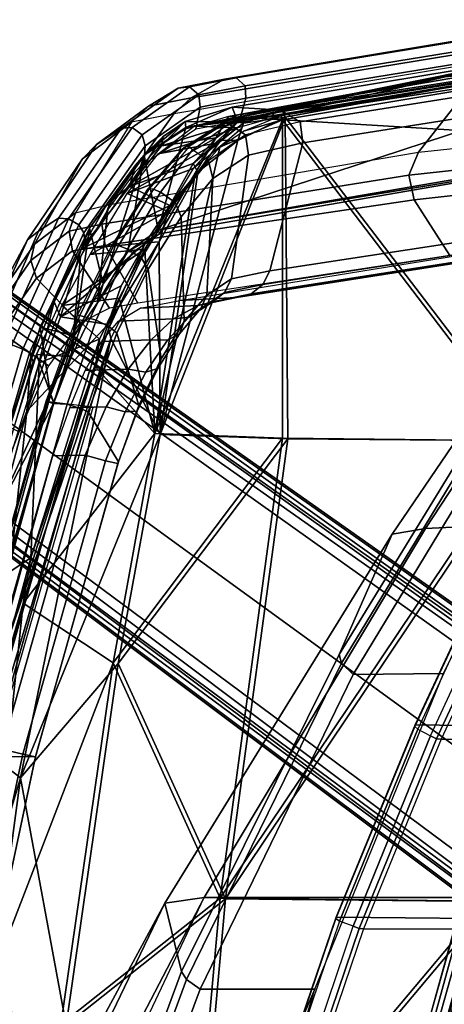
# Model space of a CAD drawing. Units: inches. Extents: x -12.8 to 13.9, y -13.8 to 13.8.
# Drawn here: x -9.6 to -7.4, y 4.1 to 9 of the extents above; entities that cross this region are included whole.
import ezdxf

# ---------------------------------------------------------------- set-up
doc = ezdxf.new("R2010")
doc.units = ezdxf.units.IN
doc.header["$MEASUREMENT"] = 0
for name, color, linetype in [('SEAT-BASE', 5, 'Continuous'), ('SEAT-FRAME', 5, 'Continuous'), ('SEAT-INTERWEAVE', 5, 'Continuous')]:
    doc.layers.add(name, color=color, linetype=linetype)

msp = doc.modelspace()

# ---------------------------------------------------------------- linework, layer by layer
at = {"layer": 'SEAT-BASE'}
for points in [[(-1.2568, 1.61, 6.4342), (-1.2254, 1.6272, 6.3614), (-10.5681, 8.294, 3.7114), (-10.5999, 8.277, 3.7894)], [(-1.2254, 1.6272, 6.3614), (-1.2626, 1.7589, 4.6526), (-10.0035, 7.9137, 3.3006), (-10.5681, 8.294, 3.7114)], [(-1.3038, 1.5544, 6.4698), (-1.2568, 1.61, 6.4342), (-10.5999, 8.277, 3.7894), (-10.6689, 8.2166, 3.8188)], [(-1.3038, 1.5544, 6.4698), (-10.6689, 8.2166, 3.8188), (-10.8901, 7.9122, 3.8188), (-1.5925, 1.1571, 6.4973)], [(-11.1112, 7.6078, 3.8188), (-1.8813, 0.7597, 6.4698), (-1.5925, 1.1571, 6.4973), (-10.8901, 7.9122, 3.8188)], [(-10.0035, 7.9137, 3.3006), (-1.2626, 1.7589, 4.6526), (-1.2568, 1.7428, 4.6016), (-9.9976, 7.8976, 3.2497)], [(-1.2761, 1.6987, 4.5552), (-9.974, 7.8298, 3.2069), (-9.9976, 7.8976, 3.2497), (-1.2568, 1.7428, 4.6016)], [(-1.2761, 1.6987, 4.5552), (-1.2959, 1.6674, 4.5405), (-9.8964, 7.7218, 3.2151), (-9.974, 7.8298, 3.2069)], [(-10.3992, 7.0298, 3.2151), (-9.8964, 7.7218, 3.2151), (-1.2959, 1.6674, 4.5405), (-1.9863, 0.7172, 4.5405)], [(-1.9196, 0.6977, 6.4342), (-1.8813, 0.7597, 6.4698), (-11.1112, 7.6078, 3.8188), (-11.1474, 7.5234, 3.7894)], [(-11.1608, 7.4948, 3.7114), (-1.9262, 0.6626, 6.3614), (-1.9196, 0.6977, 6.4342), (-11.1474, 7.5234, 3.7894)], [(-11.1608, 7.4948, 3.7114), (-10.6176, 7.0684, 3.3006), (-2.063, 0.6573, 4.6526), (-1.9262, 0.6626, 6.3614)], [(-10.6005, 7.0678, 3.2497), (-2.0458, 0.6567, 4.6016), (-2.063, 0.6573, 4.6526), (-10.6176, 7.0684, 3.3006)], [(-2.0458, 0.6567, 4.6016), (-10.6005, 7.0678, 3.2497), (-10.5261, 7.0642, 3.2079), (-2.0099, 0.6887, 4.5552)], [(-10.5261, 7.0642, 3.2079), (-10.3992, 7.0298, 3.2151), (-1.9863, 0.7172, 4.5405), (-2.0099, 0.6887, 4.5552)]]:
    msp.add_3dface(points, dxfattribs=at)
at = {"layer": 'SEAT-FRAME'}
for points in [[(-7.2137, 8.7838, 32.819), (-7.5696, 8.3293, 32.5296), (-6.2068, 8.4723, 27.7924), (-5.7551, 8.9888, 28.2041)], [(-8.5376, 8.6928, 37.456), (-6.8908, 8.9656, 32.861), (-7.1194, 8.8579, 32.8548), (-8.7027, 8.5986, 37.4257)], [(-8.4794, 8.6994, 37.4767), (-6.8328, 8.969, 32.8819), (-6.8908, 8.9656, 32.861), (-8.5376, 8.6928, 37.456)], [(-8.4342, 8.6591, 37.4907), (-6.7896, 8.927, 32.8951), (-6.8328, 8.969, 32.8819), (-8.4794, 8.6994, 37.4767)], [(-8.4302, 8.597, 37.4894), (-6.7876, 8.8654, 32.8925), (-6.7896, 8.927, 32.8951), (-8.4342, 8.6591, 37.4907)], [(-8.7027, 8.5986, 37.4257), (-7.1194, 8.8579, 32.8548), (-7.2137, 8.7838, 32.819), (-8.7896, 8.5198, 37.3938)], [(-6.8344, 8.7553, 32.8912), (-6.7876, 8.8654, 32.8925), (-8.4302, 8.597, 37.4894), (-8.462, 8.4845, 37.4548)], [(-8.2852, 8.5277, 37.4646), (-6.1258, 8.8741, 31.42), (-6.1403, 8.8559, 31.4141), (-8.2996, 8.5082, 37.4585)], [(-8.2625, 8.5339, 37.473), (-6.1039, 8.8798, 31.428), (-6.1258, 8.8741, 31.42), (-8.2852, 8.5277, 37.4646)], [(-8.2625, 8.5339, 37.473), (-8.2458, 8.5325, 37.4808), (-6.0911, 8.8786, 31.4353), (-6.1039, 8.8798, 31.428)], [(-6.0911, 8.8786, 31.4353), (-8.2458, 8.5325, 37.4808), (-8.1594, 8.479, 37.5084), (-6.003, 8.8227, 31.4634)], [(-6.003, 8.8227, 31.4634), (-8.1594, 8.479, 37.5084), (-8.1464, 8.3745, 37.5072), (-5.9936, 8.7151, 31.4615)], [(-8.7896, 8.5198, 37.3938), (-9.1099, 8.0671, 37.2091), (-7.5696, 8.3293, 32.5296), (-7.2137, 8.7838, 32.819)], [(-8.7684, 8.6479, 38.0973), (-8.5376, 8.6928, 37.456), (-8.7027, 8.5986, 37.4257), (-8.9164, 8.5579, 38.0452)], [(-8.7111, 8.6546, 38.1204), (-8.4794, 8.6994, 37.4767), (-8.5376, 8.6928, 37.456), (-8.7684, 8.6479, 38.0973)], [(-8.6649, 8.6147, 38.1326), (-8.4342, 8.6591, 37.4907), (-8.4794, 8.6994, 37.4767), (-8.7111, 8.6546, 38.1204)], [(-6.2739, 8.0485, 31.4542), (-5.9936, 8.7151, 31.4615), (-8.1464, 8.3745, 37.5072), (-8.3104, 7.737, 37.2904)], [(-9.0504, 8.4475, 38.7204), (-8.7684, 8.6479, 38.0973), (-8.9164, 8.5579, 38.0452), (-9.1747, 8.3664, 38.6481)], [(-8.9972, 8.4514, 38.7519), (-8.7111, 8.6546, 38.1204), (-8.7684, 8.6479, 38.0973), (-9.0504, 8.4475, 38.7204)], [(-8.9479, 8.4144, 38.7572), (-8.6649, 8.6147, 38.1326), (-8.7111, 8.6546, 38.1204), (-8.9972, 8.4514, 38.7519)], [(-8.6587, 8.5532, 38.1261), (-8.4302, 8.597, 37.4894), (-8.4342, 8.6591, 37.4907), (-8.6649, 8.6147, 38.1326)], [(-8.7027, 8.5986, 37.4257), (-8.7896, 8.5198, 37.3938), (-9.0003, 8.4781, 38.0038), (-8.9164, 8.5579, 38.0452)], [(-8.9329, 8.3593, 38.7332), (-8.6587, 8.5532, 38.1261), (-8.6649, 8.6147, 38.1326), (-8.9479, 8.4144, 38.7572)], [(-8.462, 8.4845, 37.4548), (-8.4302, 8.597, 37.4894), (-8.6587, 8.5532, 38.1261), (-8.6793, 8.4451, 38.0647)], [(-9.2444, 8.2958, 38.5705), (-9.1747, 8.3664, 38.6481), (-8.9164, 8.5579, 38.0452), (-9.0003, 8.4781, 38.0038)], [(-8.6793, 8.4451, 38.0647), (-8.6587, 8.5532, 38.1261), (-8.9329, 8.3593, 38.7332), (-8.9394, 8.2687, 38.6524)], [(-9.0003, 8.4781, 38.0038), (-9.2797, 8.0263, 37.6938), (-9.1099, 8.0671, 37.2091), (-8.7896, 8.5198, 37.3938)], [(-8.2852, 8.5277, 37.4646), (-8.5484, 8.4713, 38.2046), (-8.5626, 8.4579, 38.1972), (-8.2996, 8.5082, 37.4585)], [(-8.2625, 8.5339, 37.473), (-8.5293, 8.4748, 38.2125), (-8.5484, 8.4713, 38.2046), (-8.2852, 8.5277, 37.4646)], [(-8.517, 8.4699, 38.2382), (-8.2458, 8.5325, 37.4808), (-8.2625, 8.5339, 37.473), (-8.5293, 8.4748, 38.2125)], [(-8.517, 8.4699, 38.2382), (-8.2458, 8.5325, 37.4808), (-8.1594, 8.479, 37.5084), (-8.4325, 8.4156, 38.2628)], [(-9.0003, 8.4781, 38.0038), (-9.2797, 8.0263, 37.6938), (-9.4841, 7.8694, 38.1375), (-9.2444, 8.2958, 38.5705)], [(-9.3639, 7.9996, 39.1888), (-9.0504, 8.4475, 38.7204), (-9.1747, 8.3664, 38.6481), (-9.4644, 7.9345, 39.101)], [(-9.3153, 7.9965, 39.2254), (-8.9972, 8.4514, 38.7519), (-9.0504, 8.4475, 38.7204), (-9.3639, 7.9996, 39.1888)], [(-9.2627, 7.9659, 39.224), (-8.9479, 8.4144, 38.7572), (-8.9972, 8.4514, 38.7519), (-9.3153, 7.9965, 39.2254)], [(-8.5484, 8.4713, 38.2046), (-8.7336, 8.3552, 38.6377), (-8.7475, 8.343, 38.6251), (-8.5626, 8.4579, 38.1972)], [(-8.5293, 8.4748, 38.2125), (-8.7138, 8.3564, 38.6482), (-8.7336, 8.3552, 38.6377), (-8.5484, 8.4713, 38.2046)], [(-8.7138, 8.3564, 38.6482), (-8.6958, 8.3402, 38.6788), (-8.517, 8.4699, 38.2382), (-8.5293, 8.4748, 38.2125)], [(-8.6958, 8.3402, 38.6788), (-8.517, 8.4699, 38.2382), (-8.4325, 8.4156, 38.2628), (-8.6172, 8.2852, 38.6917)], [(-8.417, 8.3139, 38.2533), (-8.1464, 8.3745, 37.5072), (-8.1594, 8.479, 37.5084), (-8.4325, 8.4156, 38.2628)], [(-7.5696, 8.3293, 32.5296), (-6.2068, 8.4723, 27.7924), (-6.2619, 8.3625, 27.7784), (-7.619, 8.2144, 32.5092)], [(-9.2375, 7.9261, 39.1854), (-8.9329, 8.3593, 38.7332), (-8.9479, 8.4144, 38.7572), (-9.2627, 7.9659, 39.224)], [(-8.5945, 8.1968, 38.6595), (-8.417, 8.3139, 38.2533), (-8.4325, 8.4156, 38.2628), (-8.6172, 8.2852, 38.6917)], [(-9.4644, 7.9345, 39.101), (-9.1747, 8.3664, 38.6481), (-9.2444, 8.2958, 38.5705), (-9.5185, 7.892, 38.988)], [(-8.9394, 8.2687, 38.6524), (-8.9329, 8.3593, 38.7332), (-9.2375, 7.9261, 39.1854), (-9.2304, 7.8583, 39.0936)], [(-8.7336, 8.3552, 38.6377), (-8.9128, 8.1455, 38.956), (-8.9263, 8.1358, 38.9384), (-8.7475, 8.343, 38.6251)], [(-8.7138, 8.3564, 38.6482), (-8.8918, 8.1435, 38.9679), (-8.9128, 8.1455, 38.956), (-8.7336, 8.3552, 38.6377)], [(-8.8918, 8.1435, 38.9679), (-8.856, 8.1298, 38.9807), (-8.6958, 8.3402, 38.6788), (-8.7138, 8.3564, 38.6482)], [(-8.417, 8.3139, 38.2533), (-8.5017, 7.6979, 37.8315), (-8.3104, 7.737, 37.2904), (-8.1464, 8.3745, 37.5072)], [(-8.417, 8.3139, 38.2533), (-8.5017, 7.6979, 37.8315), (-8.3104, 7.737, 37.2904), (-8.1464, 8.3745, 37.5072)], [(-7.619, 8.2144, 32.5092), (-6.2619, 8.3625, 27.7784), (-6.2419, 8.2404, 27.7806), (-7.591, 8.0909, 32.5132)], [(-6.3708, 8.2253, 18.689), (-5.8888, 8.3531, 18.4848), (-6.6933, 6.4939, 17.2802), (-7.5357, 6.4528, 17.6428)], [(-9.2444, 8.2958, 38.5705), (-9.4841, 7.8694, 38.1375), (-9.6978, 7.5588, 38.4849), (-9.5185, 7.892, 38.988)], [(-9.1099, 8.0671, 37.2091), (-7.5696, 8.3293, 32.5296), (-7.619, 8.2144, 32.5092), (-9.148, 7.9689, 37.192)], [(-8.7824, 8.0782, 38.9816), (-8.6172, 8.2852, 38.6917), (-8.6958, 8.3402, 38.6788), (-8.856, 8.1298, 38.9807)], [(-8.5945, 8.1968, 38.6595), (-8.6259, 7.6165, 38.126), (-8.5017, 7.6979, 37.8315), (-8.417, 8.3139, 38.2533)], [(-8.7538, 8.0069, 38.9346), (-8.5945, 8.1968, 38.6595), (-8.6172, 8.2852, 38.6917), (-8.7824, 8.0782, 38.9816)], [(-9.148, 7.9689, 37.192), (-7.619, 8.2144, 32.5092), (-7.591, 8.0909, 32.5132), (-9.1313, 7.8635, 37.1924)], [(-8.7538, 8.0069, 38.9346), (-8.7376, 7.4847, 38.3304), (-8.6259, 7.6165, 38.126), (-8.5945, 8.1968, 38.6595)], [(-6.4982, 8.1926, 18.894), (-6.3708, 8.2253, 18.689), (-7.5357, 6.4528, 17.6428), (-7.7019, 6.4248, 17.8882)], [(-7.4133, 7.8139, 32.5176), (-7.591, 8.0909, 32.5132), (-6.2419, 8.2404, 27.7806), (-6.0956, 7.9661, 27.7844)], [(-7.0642, 7.2992, 20.1972), (-6.4982, 8.1926, 18.894), (-7.7019, 6.4248, 17.8882), (-7.9658, 5.8243, 19.5798)], [(-8.9263, 8.1358, 38.9384), (-9.101, 7.8616, 39.1765), (-9.0877, 7.8681, 39.1975), (-8.9128, 8.1455, 38.956)], [(-8.9128, 8.1455, 38.956), (-9.0877, 7.8681, 39.1975), (-9.0655, 7.8636, 39.2096), (-8.8918, 8.1435, 38.9679)], [(-9.0655, 7.8636, 39.2096), (-9.0213, 7.8445, 39.2201), (-8.856, 8.1298, 38.9807), (-8.8918, 8.1435, 38.9679)], [(-8.9511, 7.7994, 39.2106), (-8.7824, 8.0782, 38.9816), (-8.856, 8.1298, 38.9807), (-9.0213, 7.8445, 39.2201)], [(-9.2797, 8.0263, 37.6938), (-9.1099, 8.0671, 37.2091), (-9.148, 7.9689, 37.192), (-9.3115, 7.9351, 37.6658)], [(-8.9693, 7.5764, 37.1215), (-9.1313, 7.8635, 37.1924), (-7.591, 8.0909, 32.5132), (-7.4133, 7.8139, 32.5176)], [(-8.9182, 7.7455, 39.1552), (-8.7538, 8.0069, 38.9346), (-8.7824, 8.0782, 38.9816), (-8.9511, 7.7994, 39.2106)], [(-6.2739, 8.0485, 31.4542), (-8.3104, 7.737, 37.2904), (-8.3463, 7.669, 37.2727), (-6.3112, 7.9845, 31.4388)], [(-9.643, 7.3797, 39.4255), (-9.3639, 7.9996, 39.1888), (-9.4644, 7.9345, 39.101), (-9.7267, 7.3334, 39.3243)], [(-9.5975, 7.368, 39.4617), (-9.3153, 7.9965, 39.2254), (-9.3639, 7.9996, 39.1888), (-9.643, 7.3797, 39.4255)], [(-9.4841, 7.8694, 38.1375), (-9.2797, 8.0263, 37.6938), (-9.3115, 7.9351, 37.6658), (-9.5017, 7.7891, 38.0816)], [(-8.9182, 7.7455, 39.1552), (-8.8533, 7.2977, 38.4912), (-8.7376, 7.4847, 38.3304), (-8.7538, 8.0069, 38.9346)], [(-9.5424, 7.3472, 39.4552), (-9.2627, 7.9659, 39.224), (-9.3153, 7.9965, 39.2254), (-9.5975, 7.368, 39.4617)], [(-9.5088, 7.3291, 39.4098), (-9.2375, 7.9261, 39.1854), (-9.2627, 7.9659, 39.224), (-9.5424, 7.3472, 39.4552)], [(-9.3115, 7.9351, 37.6658), (-9.148, 7.9689, 37.192), (-9.1313, 7.8635, 37.1924), (-9.2955, 7.8363, 37.6551)], [(-6.3112, 7.9845, 31.4388), (-8.3463, 7.669, 37.2727), (-8.4049, 7.6221, 37.2484), (-6.3688, 7.9405, 31.4173)], [(-9.7267, 7.3334, 39.3243), (-9.4644, 7.9345, 39.101), (-9.5185, 7.892, 38.988), (-9.77, 7.337, 39.1903)], [(-9.2304, 7.8583, 39.0936), (-9.2375, 7.9261, 39.1854), (-9.5088, 7.3291, 39.4098), (-9.4911, 7.2843, 39.3111)], [(-9.5017, 7.7891, 38.0816), (-9.3115, 7.9351, 37.6658), (-9.2955, 7.8363, 37.6551), (-9.4739, 7.7009, 38.0453)], [(-6.8224, 7.9027, 31.3827), (-6.4382, 7.9228, 31.3929), (-8.4769, 7.6038, 37.2215), (-8.76, 7.5891, 37.2093)], [(-6.3688, 7.9405, 31.4173), (-8.4049, 7.6221, 37.2484), (-8.4769, 7.6038, 37.2215), (-6.4382, 7.9228, 31.3929)], [(-9.5185, 7.892, 38.988), (-9.6978, 7.5588, 38.4849), (-9.8895, 7.1298, 38.6899), (-9.77, 7.337, 39.1903)], [(-9.6978, 7.5588, 38.4849), (-9.4841, 7.8694, 38.1375), (-9.5017, 7.7891, 38.0816), (-9.7011, 7.5023, 38.4061)], [(-9.111, 7.5514, 37.5072), (-9.2955, 7.8363, 37.6551), (-9.1313, 7.8635, 37.1924), (-8.9693, 7.5764, 37.1215)], [(-9.101, 7.8616, 39.1765), (-9.2719, 7.5137, 39.3414), (-9.259, 7.5151, 39.3653), (-9.0877, 7.8681, 39.1975)], [(-9.0877, 7.8681, 39.1975), (-9.259, 7.5151, 39.3653), (-9.2351, 7.5082, 39.3764), (-9.0655, 7.8636, 39.2096)], [(-9.2351, 7.5082, 39.3764), (-9.1776, 7.492, 39.3793), (-9.0213, 7.8445, 39.2201), (-9.0655, 7.8636, 39.2096)], [(-9.2578, 7.476, 37.8637), (-9.4739, 7.7009, 38.0453), (-9.2955, 7.8363, 37.6551), (-9.111, 7.5514, 37.5072)], [(-9.1104, 7.4585, 39.3601), (-8.9511, 7.7994, 39.2106), (-9.0213, 7.8445, 39.2201), (-9.1776, 7.492, 39.3793)], [(-9.7011, 7.5023, 38.4061), (-9.5017, 7.7891, 38.0816), (-9.4739, 7.7009, 38.0453), (-9.6615, 7.4365, 38.3465)], [(-9.0735, 7.4263, 39.3001), (-8.9182, 7.7455, 39.1552), (-8.9511, 7.7994, 39.2106), (-9.1104, 7.4585, 39.3601)], [(-9.0735, 7.4263, 39.3001), (-8.9633, 7.0661, 38.5975), (-8.8533, 7.2977, 38.4912), (-8.9182, 7.7455, 39.1552)], [(-8.3104, 7.737, 37.2904), (-8.5017, 7.6979, 37.8315), (-8.5368, 7.6289, 37.8093), (-8.3463, 7.669, 37.2727)], [(-9.4144, 7.2629, 38.1391), (-9.6615, 7.4365, 38.3465), (-9.4739, 7.7009, 38.0453), (-9.2578, 7.476, 37.8637)], [(-8.5017, 7.6979, 37.8315), (-8.6259, 7.6165, 38.126), (-8.6558, 7.5486, 38.0799), (-8.5368, 7.6289, 37.8093)], [(-8.3463, 7.669, 37.2727), (-8.5368, 7.6289, 37.8093), (-8.5957, 7.5818, 37.7811), (-8.4049, 7.6221, 37.2484)], [(-8.6259, 7.6165, 38.126), (-8.7376, 7.4847, 38.3304), (-8.7616, 7.4237, 38.2626), (-8.6558, 7.5486, 38.0799)], [(-8.5368, 7.6289, 37.8093), (-8.6558, 7.5486, 38.0799), (-8.7148, 7.5061, 38.0316), (-8.5957, 7.5818, 37.7811)], [(-8.4049, 7.6221, 37.2484), (-8.5957, 7.5818, 37.7811), (-8.6686, 7.5645, 37.7516), (-8.4769, 7.6038, 37.2215)], [(-8.9579, 7.5507, 37.7343), (-8.6686, 7.5645, 37.7516), (-8.7913, 7.4975, 37.9904), (-9.0656, 7.4862, 37.9729)], [(-8.76, 7.5891, 37.2093), (-8.4769, 7.6038, 37.2215), (-8.6686, 7.5645, 37.7516), (-8.9579, 7.5507, 37.7343)], [(-8.5957, 7.5818, 37.7811), (-8.7148, 7.5061, 38.0316), (-8.7913, 7.4975, 37.9904), (-8.6686, 7.5645, 37.7516)], [(-9.2719, 7.5137, 39.3414), (-9.4273, 7.0854, 39.3878), (-9.421, 7.0851, 39.4229), (-9.259, 7.5151, 39.3653)], [(-9.259, 7.5151, 39.3653), (-9.421, 7.0851, 39.4229), (-9.3904, 7.0759, 39.4387), (-9.2351, 7.5082, 39.3764)], [(-8.6558, 7.5486, 38.0799), (-8.7616, 7.4237, 38.2626), (-8.821, 7.3908, 38.1972), (-8.7148, 7.5061, 38.0316)], [(-9.3904, 7.0759, 39.4387), (-9.3213, 7.0729, 39.4371), (-9.1776, 7.492, 39.3793), (-9.2351, 7.5082, 39.3764)], [(-9.2557, 7.0503, 39.4137), (-9.1104, 7.4585, 39.3601), (-9.1776, 7.492, 39.3793), (-9.3213, 7.0729, 39.4371)], [(-9.0656, 7.4862, 37.9729), (-8.7913, 7.4975, 37.9904), (-8.902, 7.3934, 38.1491), (-9.1507, 7.3845, 38.1327)], [(-8.7148, 7.5061, 38.0316), (-8.821, 7.3908, 38.1972), (-8.902, 7.3934, 38.1491), (-8.7913, 7.4975, 37.9904)], [(-8.7376, 7.4847, 38.3304), (-8.8533, 7.2977, 38.4912), (-8.8696, 7.2506, 38.4021), (-8.7616, 7.4237, 38.2626)], [(-9.8381, 7.0719, 38.5295), (-9.6615, 7.4365, 38.3465), (-9.4144, 7.2629, 38.1391), (-9.5625, 6.9341, 38.2747)], [(-9.2164, 7.0346, 39.354), (-9.0735, 7.4263, 39.3001), (-9.1104, 7.4585, 39.3601), (-9.2557, 7.0503, 39.4137)], [(-9.2164, 7.0346, 39.354), (-9.0662, 6.7855, 38.6494), (-8.9633, 7.0661, 38.5975), (-9.0735, 7.4263, 39.3001)], [(-8.7616, 7.4237, 38.2626), (-8.8696, 7.2506, 38.4021), (-8.9295, 7.2323, 38.3215), (-8.821, 7.3908, 38.1972)], [(-10.0776, 5.5117, 39.5213), (-9.5424, 7.3472, 39.4552), (-9.5975, 7.368, 39.4617), (-10.1346, 5.5261, 39.5283)], [(-9.1507, 7.3845, 38.1327), (-8.902, 7.3934, 38.1491), (-9.017, 7.2478, 38.2711), (-9.2309, 7.2411, 38.2563)], [(-8.821, 7.3908, 38.1972), (-8.9295, 7.2323, 38.3215), (-9.017, 7.2478, 38.2711), (-8.902, 7.3934, 38.1491)], [(-10.0417, 5.5015, 39.4754), (-9.5088, 7.3291, 39.4098), (-9.5424, 7.3472, 39.4552), (-10.0776, 5.5117, 39.5213)], [(-9.4911, 7.2843, 39.3111), (-9.5088, 7.3291, 39.4098), (-10.0417, 5.5015, 39.4754), (-10.0095, 5.5015, 39.3732)], [(-8.8533, 7.2977, 38.4912), (-8.9633, 7.0661, 38.5975), (-8.972, 7.0373, 38.4929), (-8.8696, 7.2506, 38.4021)], [(-7.0642, 7.2992, 20.1972), (-7.9658, 5.8243, 19.5798), (-7.9537, 5.7818, 19.6755), (-7.0626, 7.2481, 20.2907)], [(-9.2309, 7.2411, 38.2563), (-9.017, 7.2478, 38.2711), (-9.1274, 7.0593, 38.3545), (-9.3086, 7.0543, 38.3412)], [(-8.9295, 7.2323, 38.3215), (-9.0329, 7.0348, 38.4027), (-9.1274, 7.0593, 38.3545), (-9.017, 7.2478, 38.2711)], [(-8.8696, 7.2506, 38.4021), (-8.972, 7.0373, 38.4929), (-9.0329, 7.0348, 38.4027), (-8.9295, 7.2323, 38.3215)], [(-7.0626, 7.2481, 20.2907), (-7.9537, 5.7818, 19.6755), (-7.8956, 5.7244, 19.7422), (-7.0135, 7.1802, 20.3564)], [(-6.7702, 7.0839, 20.5336), (-7.0135, 7.1802, 20.3564), (-7.8956, 5.7244, 19.7422), (-7.4457, 5.7301, 20.016)], [(-9.9196, 5.3513, 39.444), (-9.69, 5.3334, 38.7), (-9.1922, 7.0582, 38.6351), (-9.4273, 7.0854, 39.3878)], [(-9.9134, 5.3508, 39.4793), (-9.421, 7.0851, 39.4229), (-9.4273, 7.0854, 39.3878), (-9.9196, 5.3513, 39.444)], [(-9.882, 5.3435, 39.4949), (-9.3904, 7.0759, 39.4387), (-9.421, 7.0851, 39.4229), (-9.9134, 5.3508, 39.4793)], [(-9.882, 5.3435, 39.4949), (-9.8127, 5.3435, 39.4931), (-9.3213, 7.0729, 39.4371), (-9.3904, 7.0759, 39.4387)], [(-9.746, 5.3264, 39.4693), (-9.2557, 7.0503, 39.4137), (-9.3213, 7.0729, 39.4371), (-9.8127, 5.3435, 39.4931)], [(-9.7058, 5.3148, 39.4096), (-9.2164, 7.0346, 39.354), (-9.2557, 7.0503, 39.4137), (-9.746, 5.3264, 39.4693)], [(-9.7058, 5.3148, 39.4096), (-9.4791, 5.3167, 38.6901), (-9.0662, 6.7855, 38.6494), (-9.2164, 7.0346, 39.354)], [(-9.3086, 7.0543, 38.3412), (-9.1274, 7.0593, 38.3545), (-9.2311, 6.8189, 38.3967), (-9.392, 6.8155, 38.3842)], [(-9.0329, 7.0348, 38.4027), (-9.1303, 6.7897, 38.441), (-9.2311, 6.8189, 38.3967), (-9.1274, 7.0593, 38.3545)], [(-8.972, 7.0373, 38.4929), (-9.0684, 6.7772, 38.5358), (-9.1303, 6.7897, 38.441), (-9.0329, 7.0348, 38.4027)], [(-8.9633, 7.0661, 38.5975), (-9.0662, 6.7855, 38.6494), (-9.0684, 6.7772, 38.5358), (-8.972, 7.0373, 38.4929)], [(-7.1079, 6.4999, 19.9519), (-6.4426, 6.892, 18.5315), (-6.9819, 5.4666, 17.6903), (-7.587, 5.4736, 19.6004)], [(-9.392, 6.8155, 38.3842), (-9.2311, 6.8189, 38.3967), (-9.6466, 5.3537, 38.4365), (-9.7988, 5.3537, 38.4244)], [(-9.1303, 6.7897, 38.441), (-9.5426, 5.3287, 38.4795), (-9.6466, 5.3537, 38.4365), (-9.2311, 6.8189, 38.3967)], [(-9.0684, 6.7772, 38.5358), (-9.4796, 5.3148, 38.5749), (-9.5426, 5.3287, 38.4795), (-9.1303, 6.7897, 38.441)], [(-9.0662, 6.7855, 38.6494), (-9.4791, 5.3167, 38.6901), (-9.4796, 5.3148, 38.5749), (-9.0684, 6.7772, 38.5358)], [(-7.457, 5.4032, 19.6562), (-6.8335, 5.3975, 17.6743), (-6.409, 6.7039, 18.5332), (-6.9821, 6.4229, 20.0107)], [(-7.5357, 6.4528, 17.6428), (-6.6933, 6.4939, 17.2802), (-7.3461, 4.6134, 16.2198), (-8.6382, 4.6136, 16.6493)], [(-7.1099, 6.492, 19.9763), (-7.5886, 5.4657, 19.6264), (-7.587, 5.4736, 19.6004), (-7.1079, 6.4999, 19.9519)], [(-7.0972, 6.479, 19.9944), (-7.5736, 5.453, 19.6451), (-7.5886, 5.4657, 19.6264), (-7.1099, 6.492, 19.9763)], [(-7.0365, 6.4416, 20.0337), (-7.0972, 6.479, 19.9944), (-7.5736, 5.453, 19.6451), (-7.5099, 5.4187, 19.6794)], [(-7.7019, 6.4248, 17.8882), (-7.5357, 6.4528, 17.6428), (-8.6382, 4.6136, 16.6493), (-8.8345, 4.5862, 16.9273)], [(-7.5099, 5.4187, 19.6794), (-7.0365, 6.4416, 20.0337), (-7.006, 6.4257, 20.0354), (-7.4798, 5.4053, 19.6798)], [(-7.9658, 5.8243, 19.5798), (-7.7019, 6.4248, 17.8882), (-8.8345, 4.5862, 16.9273), (-8.7522, 4.2449, 19.0737)], [(-7.4798, 5.4053, 19.6798), (-7.006, 6.4257, 20.0354), (-6.9821, 6.4229, 20.0107), (-7.457, 5.4032, 19.6562)], [(-7.9658, 5.8243, 19.5798), (-8.7522, 4.2449, 19.0737), (-8.7272, 4.2055, 19.1665), (-7.9537, 5.7818, 19.6755)], [(-7.9537, 5.7818, 19.6755), (-8.7272, 4.2055, 19.1665), (-8.6587, 4.1565, 19.2273), (-7.8956, 5.7244, 19.7422)], [(-7.4457, 5.7301, 20.016), (-7.8956, 5.7244, 19.7422), (-8.6587, 4.1565, 19.2273), (-8.0875, 4.1566, 19.5127)], [(-7.5886, 5.4657, 19.6264), (-7.9815, 4.5085, 19.3268), (-7.9806, 4.5162, 19.2997), (-7.587, 5.4736, 19.6004)], [(-7.5736, 5.453, 19.6451), (-7.9646, 4.4963, 19.3458), (-7.9815, 4.5085, 19.3268), (-7.5886, 5.4657, 19.6264)], [(-6.9819, 5.4666, 17.6903), (-7.2932, 4.5092, 17.1711), (-7.9806, 4.5162, 19.2997), (-7.587, 5.4736, 19.6004)], [(-7.5736, 5.453, 19.6451), (-7.5099, 5.4187, 19.6794), (-7.8964, 4.4707, 19.3784), (-7.9646, 4.4963, 19.3458)], [(-7.8964, 4.4707, 19.3784), (-7.5099, 5.4187, 19.6794), (-7.4798, 5.4053, 19.6798), (-7.8664, 4.4595, 19.3779)], [(-7.8664, 4.4595, 19.3779), (-7.4798, 5.4053, 19.6798), (-7.457, 5.4032, 19.6562), (-7.8444, 4.4581, 19.3548)], [(-7.8444, 4.4581, 19.3548), (-7.139, 4.456, 17.1612), (-6.8335, 5.3975, 17.6743), (-7.457, 5.4032, 19.6562)], [(-9.5426, 5.3287, 38.4795), (-9.9185, 3.5672, 38.516), (-10.024, 3.585, 38.4732), (-9.6466, 5.3537, 38.4365)], [(-10.0766, 3.5608, 39.4508), (-9.8538, 3.56, 38.7264), (-9.4791, 5.3167, 38.6901), (-9.7058, 5.3148, 39.4096)], [(-9.4796, 5.3148, 38.5749), (-9.8545, 3.5577, 38.6113), (-9.9185, 3.5672, 38.516), (-9.5426, 5.3287, 38.4795)], [(-9.4791, 5.3167, 38.6901), (-9.8538, 3.56, 38.7264), (-9.8545, 3.5577, 38.6113), (-9.4796, 5.3148, 38.5749)], [(-8.6382, 4.6136, 16.6493), (-9.1905, 3.5553, 16.1184), (-9.6034, 2.5705, 15.8574)], [(-8.8345, 4.5862, 16.9273), (-8.6382, 4.6136, 16.6493), (-9.1905, 3.5553, 16.1184), (-9.407, 3.524, 16.428)], [(-8.6382, 4.6136, 16.6493), (-7.3461, 4.6134, 16.2198), (-7.643, 3.5553, 15.6863), (-9.1905, 3.5553, 16.1184)], [(-7.3002, 4.602, 16.2146), (-7.5983, 3.5452, 15.6835), (-7.643, 3.5553, 15.6863), (-7.3461, 4.6134, 16.2198)], [(-8.7522, 4.2449, 19.0737), (-8.8345, 4.5862, 16.9273), (-9.8007, 2.5748, 16.2009), (-9.3679, 2.5728, 18.6452)], [(-8.8345, 4.5862, 16.9273), (-9.407, 3.524, 16.428), (-9.8007, 2.5748, 16.2009)], [(-7.2631, 4.58, 16.2346), (-7.5622, 3.5261, 15.7042), (-7.5983, 3.5452, 15.6835), (-7.3002, 4.602, 16.2146)], [(-7.2483, 4.5556, 16.2725), (-7.5469, 3.5044, 15.7416), (-7.5622, 3.5261, 15.7042), (-7.2631, 4.58, 16.2346)], [(-7.9815, 4.5085, 19.3268), (-8.402, 3.2703, 18.9813), (-8.402, 3.2777, 18.9533), (-7.9806, 4.5162, 19.2997)], [(-7.9806, 4.5162, 19.2997), (-7.2932, 4.5092, 17.1711), (-7.6298, 3.2787, 16.5594), (-8.402, 3.2777, 18.9533)], [(-7.3437, 4.5475, 16.5416), (-7.3794, 4.5071, 16.5637), (-7.717, 3.2855, 15.9449), (-7.6819, 3.3224, 15.9176)], [(-7.2661, 4.5475, 16.5146), (-7.3437, 4.5475, 16.5416), (-7.6819, 3.3224, 15.9176), (-7.6044, 3.3224, 15.8959)], [(-7.2661, 4.5475, 16.5146), (-7.6044, 3.3224, 15.8959), (-7.5822, 3.3175, 15.8947), (-7.2431, 4.5418, 16.5119)], [(-7.2431, 4.5418, 16.5119), (-7.5822, 3.3175, 15.8947), (-7.5642, 3.3082, 15.9051), (-7.2245, 4.5308, 16.5219)], [(-7.2245, 4.5308, 16.5219), (-7.5642, 3.3082, 15.9051), (-7.5566, 3.2975, 15.9237), (-7.2171, 4.5184, 16.5408)], [(-7.4726, 3.235, 16.5501), (-7.5566, 3.2975, 15.9237), (-7.2171, 4.5184, 16.5408), (-7.139, 4.456, 17.1612)], [(-7.5469, 3.5044, 15.7416), (-7.5259, 3.5044, 15.8804), (-7.2269, 4.5557, 16.4161), (-7.2483, 4.5556, 16.2725)], [(-7.4802, 3.4694, 17.0154), (-7.2251, 3.4694, 17.0072), (-6.9162, 4.5387, 17.5572), (-7.1794, 4.5388, 17.5659)], [(-7.9646, 4.4963, 19.3458), (-8.383, 3.2596, 19.0003), (-8.402, 3.2703, 18.9813), (-7.9815, 4.5085, 19.3268)], [(-7.8964, 4.4707, 19.3784), (-7.9646, 4.4963, 19.3458), (-8.383, 3.2596, 19.0003), (-8.3132, 3.2362, 19.0291)], [(-8.3132, 3.2362, 19.0291), (-7.8964, 4.4707, 19.3784), (-7.8664, 4.4595, 19.3779), (-8.2832, 3.2275, 19.0279)], [(-7.2932, 4.5092, 17.1711), (-7.3794, 4.5071, 16.5637), (-7.717, 3.2855, 15.9449), (-7.6298, 3.2787, 16.5594)], [(-8.2832, 3.2275, 19.0279), (-7.8664, 4.4595, 19.3779), (-7.8444, 4.4581, 19.3548), (-8.2619, 3.2273, 19.005)], [(-8.2619, 3.2273, 19.005), (-7.4726, 3.235, 16.5501), (-7.139, 4.456, 17.1612), (-7.8444, 4.4581, 19.3548)], [(-8.7522, 4.2449, 19.0737), (-9.3679, 2.5728, 18.6452), (-9.3277, 2.5711, 18.7343), (-8.7272, 4.2055, 19.1665)], [(-8.7272, 4.2055, 19.1665), (-9.3277, 2.5711, 18.7343), (-9.2501, 2.5678, 18.7938), (-8.6587, 4.1565, 19.2273)], [(-8.0875, 4.1566, 19.5127), (-8.6587, 4.1565, 19.2273), (-9.2501, 2.5678, 18.7938), (-8.774, 2.5591, 19.0022)], [(-8.0875, 4.1566, 19.5127), (-8.774, 2.5591, 19.0022), (-8.568, 2.5678, 19.0928)]]:
    msp.add_3dface(points, dxfattribs=at)
at = {"layer": 'SEAT-INTERWEAVE'}
for points in [[(-5.8815, 8.9192, 30.1732), (-6.355, 8.3697, 30.912), (-8.8671, 7.94, 38.0369)], [(-8.8671, 7.94, 38.0369), (-8.7301, 8.4518, 38.1896), (-5.8815, 8.9192, 30.1732)], [(-7.0111, 8.7984, 33.5503), (-5.8815, 8.9192, 30.1732), (-8.7301, 8.4518, 38.1896)], [(-6.2609, 8.3698, 30.7296), (-5.8475, 8.9227, 30.1829), (-8.5173, 8.5057, 37.73)], [(-8.5173, 8.5057, 37.73), (-5.8475, 8.9227, 30.1829), (-6.8631, 8.7904, 33.1316)], [(-8.4984, 8.553, 37.7467), (-7.0111, 8.7984, 33.5503), (-8.7301, 8.4518, 38.1896)], [(-8.5173, 8.5057, 37.73), (-6.8631, 8.7904, 33.1316), (-7.4374, 8.7036, 34.858)], [(-7.0111, 8.7984, 33.5503), (-8.4984, 8.553, 37.7467), (-8.2504, 8.5383, 37.7979)], [(-7.4374, 8.7036, 34.858), (-6.6137, 8.7881, 33.1406), (-8.2549, 8.5108, 37.7748)], [(-8.2549, 8.5108, 37.7748), (-6.6137, 8.7881, 33.1406), (-6.5795, 8.7675, 33.1206)], [(-6.6568, 8.7926, 33.3927), (-8.2504, 8.5383, 37.7979), (-8.2342, 8.5034, 37.8515)], [(-8.2342, 8.5034, 37.8515), (-7.0016, 6.8891, 33.9442), (-6.6568, 8.7926, 33.3927)], [(-8.2477, 8.4889, 37.8137), (-8.2549, 8.5108, 37.7748), (-6.5795, 8.7675, 33.1206)], [(-6.5795, 8.7675, 33.1206), (-7.029, 6.8901, 33.933), (-8.2477, 8.4889, 37.8137)], [(-8.2549, 8.5108, 37.7748), (-8.6885, 8.4576, 38.337), (-7.4374, 8.7036, 34.858)], [(-8.4705, 8.4773, 38.3528), (-8.4984, 8.553, 37.7467), (-8.7325, 8.4821, 38.3715)], [(-8.7325, 8.4821, 38.3715), (-8.4984, 8.553, 37.7467), (-8.7301, 8.4518, 38.1896)], [(-8.2504, 8.5383, 37.7979), (-8.4984, 8.553, 37.7467), (-8.4705, 8.4773, 38.3528)], [(-8.8614, 7.9219, 38.0984), (-6.2609, 8.3698, 30.7296), (-8.5173, 8.5057, 37.73)], [(-8.4706, 8.3862, 38.4831), (-8.8581, 6.9218, 38.5456), (-8.2342, 8.5034, 37.8515)], [(-8.8581, 6.9218, 38.5456), (-8.2208, 6.9002, 37.0074), (-8.2342, 8.5034, 37.8515)], [(-8.6885, 8.4576, 38.337), (-8.2549, 8.5108, 37.7748), (-8.4702, 8.4495, 38.3416)], [(-8.2342, 8.5034, 37.8515), (-8.4423, 8.4737, 38.3408), (-8.4706, 8.3862, 38.4831)], [(-8.2504, 8.5383, 37.7979), (-8.4705, 8.4773, 38.3528), (-8.4423, 8.4737, 38.3408)], [(-8.2504, 8.5383, 37.7979), (-8.4423, 8.4737, 38.3408), (-8.2342, 8.5034, 37.8515)], [(-8.2477, 8.4889, 37.8137), (-8.4423, 8.4326, 38.3328), (-8.2549, 8.5108, 37.7748)], [(-8.2342, 8.5034, 37.8515), (-8.2208, 6.9002, 37.0074), (-7.0016, 6.8891, 33.9442)], [(-8.7325, 8.4821, 38.3715), (-8.7301, 8.4518, 38.1896), (-8.9376, 8.3143, 38.6606)], [(-8.8433, 8.4062, 38.601), (-8.7325, 8.4821, 38.3715), (-8.9376, 8.3143, 38.6606)], [(-8.9376, 8.3143, 38.6606), (-8.7301, 8.4518, 38.1896), (-8.8671, 7.94, 38.0369)], [(-8.2477, 8.4889, 37.8137), (-8.8847, 6.9263, 38.5332), (-8.5602, 8.3541, 38.6078)], [(-8.2477, 8.4889, 37.8137), (-8.2478, 6.9032, 36.9956), (-8.8847, 6.9263, 38.5332)], [(-8.6885, 8.4576, 38.337), (-8.4702, 8.4495, 38.3416), (-8.8673, 8.3195, 38.7304)], [(-8.8673, 8.3195, 38.7304), (-8.4702, 8.4495, 38.3416), (-8.5792, 8.3736, 38.6013)], [(-8.8519, 8.3606, 38.7202), (-8.4705, 8.4773, 38.3528), (-8.7325, 8.4821, 38.3715)], [(-8.8433, 8.4062, 38.601), (-8.8519, 8.3606, 38.7202), (-8.7325, 8.4821, 38.3715)], [(-8.578, 8.4007, 38.6129), (-8.4705, 8.4773, 38.3528), (-8.8519, 8.3606, 38.7202)], [(-8.5602, 8.3541, 38.6078), (-8.6941, 8.2479, 38.832), (-8.4516, 8.4465, 38.3319)], [(-8.6931, 8.2719, 38.8492), (-8.5551, 8.3886, 38.6253), (-8.4705, 8.4773, 38.3528)], [(-8.578, 8.4007, 38.6129), (-8.6931, 8.2719, 38.8492), (-8.4705, 8.4773, 38.3528)], [(-8.6931, 8.2719, 38.8492), (-8.4705, 8.4773, 38.3528), (-8.578, 8.4007, 38.6129)], [(-8.5551, 8.3886, 38.6253), (-8.4423, 8.4737, 38.3408), (-8.6931, 8.2719, 38.8492)], [(-8.5602, 8.3541, 38.6078), (-8.4423, 8.4326, 38.3328), (-8.2477, 8.4889, 37.8137)], [(-8.4423, 8.4737, 38.3408), (-8.4705, 8.4773, 38.3528), (-8.5551, 8.3886, 38.6253)], [(-8.4423, 8.4737, 38.3408), (-8.5551, 8.3886, 38.6253), (-8.4706, 8.3862, 38.4831)], [(-7.029, 6.8901, 33.933), (-8.2478, 6.9032, 36.9956), (-8.2477, 8.4889, 37.8137)], [(-8.8433, 8.4062, 38.601), (-8.9801, 8.2645, 38.8523), (-9.0108, 8.1579, 38.9995)], [(-8.8519, 8.3606, 38.7202), (-8.8433, 8.4062, 38.601), (-9.0108, 8.1579, 38.9995)], [(-8.8519, 8.3606, 38.7202), (-9.0108, 8.1579, 38.9995), (-8.578, 8.4007, 38.6129)], [(-8.6931, 8.2719, 38.8492), (-8.578, 8.4007, 38.6129), (-9.0108, 8.1579, 38.9995)], [(-8.9801, 8.2645, 38.8523), (-8.8433, 8.4062, 38.601), (-8.9376, 8.3143, 38.6606)], [(-8.5792, 8.3736, 38.6013), (-9.0227, 8.1228, 38.9981), (-8.8673, 8.3195, 38.7304)], [(-9.0227, 8.1228, 38.9981), (-8.5792, 8.3736, 38.6013), (-8.6941, 8.2479, 38.832)], [(-8.6846, 8.2134, 38.8535), (-8.5602, 8.3541, 38.6078), (-8.8847, 6.9263, 38.5332)], [(-6.2609, 8.3698, 30.7296), (-8.8671, 7.94, 38.0369), (-6.355, 8.3697, 30.912)], [(-6.2609, 8.3698, 30.7296), (-8.8614, 7.9219, 38.0984), (-8.8671, 7.94, 38.0369)], [(-8.8581, 6.9218, 38.5456), (-8.4706, 8.3862, 38.4831), (-8.6695, 8.2286, 38.8805)], [(-8.6695, 8.2286, 38.8805), (-8.5551, 8.3886, 38.6253), (-8.6931, 8.2719, 38.8492)], [(-8.4706, 8.3862, 38.4831), (-8.5551, 8.3886, 38.6253), (-8.6695, 8.2286, 38.8805)], [(-8.9376, 8.3143, 38.6606), (-9.1419, 7.6717, 38.594), (-9.2092, 7.9498, 39.0897)], [(-8.9801, 8.2645, 38.8523), (-8.9376, 8.3143, 38.6606), (-9.2092, 7.9498, 39.0897)], [(-9.1419, 7.6717, 38.594), (-8.9376, 8.3143, 38.6606), (-9.0192, 7.8342, 38.3889)], [(-8.9376, 8.3143, 38.6606), (-8.8671, 7.94, 38.0369), (-9.0192, 7.8342, 38.3889)], [(-9.1197, 8.074, 39.0646), (-8.9801, 8.2645, 38.8523), (-9.2092, 7.9498, 39.0897)], [(-8.9801, 8.2645, 38.8523), (-9.1197, 8.074, 39.0646), (-9.0108, 8.1579, 38.9995)], [(-8.6941, 8.2479, 38.832), (-8.8219, 8.034, 39.0637), (-9.0227, 8.1228, 38.9981)], [(-8.6931, 8.2719, 38.8492), (-9.0108, 8.1579, 38.9995), (-8.809, 8.0626, 39.0837)], [(-8.809, 8.0626, 39.0837), (-8.6695, 8.2286, 38.8805), (-8.6931, 8.2719, 38.8492)], [(-8.6695, 8.2286, 38.8805), (-8.8634, 7.8819, 39.1747), (-8.8581, 6.9218, 38.5456)], [(-8.809, 8.0626, 39.0837), (-8.8634, 7.8819, 39.1747), (-8.6695, 8.2286, 38.8805)], [(-9.2509, 7.8452, 39.2511), (-8.809, 8.0626, 39.0837), (-9.0108, 8.1579, 38.9995)], [(-9.0108, 8.1579, 38.9995), (-9.1197, 8.074, 39.0646), (-9.2509, 7.8452, 39.2511)], [(-8.8219, 8.034, 39.0637), (-9.2064, 7.8187, 39.2433), (-9.0227, 8.1228, 38.9981)], [(-9.2509, 7.8452, 39.2511), (-9.1197, 8.074, 39.0646), (-9.2092, 7.9498, 39.0897)], [(-9.2509, 7.8452, 39.2511), (-8.9315, 7.876, 39.2332), (-8.809, 8.0626, 39.0837)], [(-8.809, 8.0626, 39.0837), (-8.9315, 7.876, 39.2332), (-8.8634, 7.8819, 39.1747)], [(-8.8219, 8.034, 39.0637), (-8.9343, 7.8458, 39.2156), (-9.2064, 7.8187, 39.2433)], [(-9.2867, 7.413, 38.774), (-9.4552, 7.4556, 39.3309), (-9.2092, 7.9498, 39.0897)], [(-9.2509, 7.8452, 39.2511), (-9.2092, 7.9498, 39.0897), (-9.4552, 7.4556, 39.3309)], [(-9.1419, 7.6717, 38.594), (-9.2867, 7.413, 38.774), (-9.2092, 7.9498, 39.0897)], [(-8.8671, 7.94, 38.0369), (-8.8614, 7.9219, 38.0984), (-9.0192, 7.8342, 38.3889)], [(-8.9916, 7.8302, 38.3948), (-9.0192, 7.8342, 38.3889), (-8.8614, 7.9219, 38.0984)], [(-9.3551, 7.5072, 39.4112), (-8.9315, 7.876, 39.2332), (-9.2509, 7.8452, 39.2511)], [(-9.0514, 7.6615, 39.3498), (-8.9315, 7.876, 39.2332), (-9.3551, 7.5072, 39.4112)], [(-8.9315, 7.876, 39.2332), (-9.1192, 7.4694, 39.417), (-8.8634, 7.8819, 39.1747)], [(-9.1192, 7.4694, 39.417), (-9.1037, 7.4, 39.3987), (-8.8634, 7.8819, 39.1747)], [(-8.9315, 7.876, 39.2332), (-9.0514, 7.6615, 39.3498), (-9.1192, 7.4694, 39.417)], [(-8.8634, 7.8819, 39.1747), (-9.1037, 7.4, 39.3987), (-8.8581, 6.9218, 38.5456)], [(-9.3004, 7.3093, 38.813), (-9.2553, 7.8084, 39.1826), (-9.4746, 7.3202, 39.3723)], [(-9.3867, 7.5824, 39.3602), (-9.2509, 7.8452, 39.2511), (-9.4552, 7.4556, 39.3309)], [(-9.3867, 7.5824, 39.3602), (-9.3551, 7.5072, 39.4112), (-9.2509, 7.8452, 39.2511)], [(-9.3472, 7.5647, 39.3597), (-8.9343, 7.8458, 39.2156), (-9.0627, 7.6009, 39.3436)], [(-9.2064, 7.8187, 39.2433), (-8.9343, 7.8458, 39.2156), (-9.3472, 7.5647, 39.3597)], [(-9.0192, 7.8342, 38.3889), (-9.1695, 7.5783, 38.6802), (-9.1419, 7.6717, 38.594)], [(-8.9916, 7.8302, 38.3948), (-9.1695, 7.5783, 38.6802), (-9.0192, 7.8342, 38.3889)], [(-8.8847, 6.9263, 38.5332), (-9.0627, 7.6009, 39.3436), (-8.9343, 7.8458, 39.2156)], [(-9.1192, 7.4694, 39.417), (-9.0514, 7.6615, 39.3498), (-9.3551, 7.5072, 39.4112)], [(-9.1419, 7.6717, 38.594), (-9.1695, 7.5783, 38.6802), (-9.2867, 7.413, 38.774)], [(-9.3867, 7.5824, 39.3602), (-9.5018, 7.2925, 39.4231), (-9.5222, 7.0381, 39.4759)], [(-9.3551, 7.5072, 39.4112), (-9.3867, 7.5824, 39.3602), (-9.5222, 7.0381, 39.4759)], [(-9.5018, 7.2925, 39.4231), (-9.3867, 7.5824, 39.3602), (-9.4552, 7.4556, 39.3309)], [(-9.1605, 7.3959, 39.4009), (-9.4616, 7.2779, 39.4215), (-9.3472, 7.5647, 39.3597)], [(-9.3472, 7.5647, 39.3597), (-9.0627, 7.6009, 39.3436), (-9.1605, 7.3959, 39.4009)], [(-9.2867, 7.413, 38.774), (-9.1695, 7.5783, 38.6802), (-9.3004, 7.3093, 38.813)], [(-9.1806, 7.2592, 39.4101), (-9.0627, 7.6009, 39.3436), (-8.8847, 6.9263, 38.5332)], [(-9.1806, 7.2592, 39.4101), (-9.1605, 7.3959, 39.4009), (-9.0627, 7.6009, 39.3436)], [(-9.6548, 5.783, 39.5115), (-9.1192, 7.4694, 39.417), (-9.5222, 7.0381, 39.4759)], [(-9.1192, 7.4694, 39.417), (-9.6548, 5.783, 39.5115), (-9.1037, 7.4, 39.3987)], [(-9.3551, 7.5072, 39.4112), (-9.5222, 7.0381, 39.4759), (-9.1192, 7.4694, 39.417)], [(-9.4552, 7.4556, 39.3309), (-9.4049, 7.1173, 38.8385), (-9.8818, 6.0907, 39.4605)], [(-9.5018, 7.2925, 39.4231), (-9.4552, 7.4556, 39.3309), (-9.8818, 6.0907, 39.4605)], [(-9.4552, 7.4556, 39.3309), (-9.2867, 7.413, 38.774), (-9.4049, 7.1173, 38.8385)], [(-9.2867, 7.413, 38.774), (-9.3885, 7.0789, 38.8505), (-9.4049, 7.1173, 38.8385)], [(-9.2867, 7.413, 38.774), (-9.3004, 7.3093, 38.813), (-9.3885, 7.0789, 38.8505)], [(-9.1037, 7.4, 39.3987), (-9.7177, 5.3365, 39.49), (-9.5534, 5.2099, 39.1405)], [(-9.6548, 5.783, 39.5115), (-9.7177, 5.3365, 39.49), (-9.1037, 7.4, 39.3987)], [(-9.1037, 7.4, 39.3987), (-9.5534, 5.2099, 39.1405), (-8.8581, 6.9218, 38.5456)], [(-9.5029, 6.3061, 39.4626), (-9.1605, 7.3959, 39.4009), (-9.1806, 7.2592, 39.4101)], [(-9.4616, 7.2779, 39.4215), (-9.1605, 7.3959, 39.4009), (-9.5029, 6.3061, 39.4626)], [(-9.7932, 6.2989, 39.4072), (-9.3885, 7.0789, 38.8505), (-9.4746, 7.3202, 39.3723)], [(-9.4746, 7.3202, 39.3723), (-9.3885, 7.0789, 38.8505), (-9.3004, 7.3093, 38.813)], [(-9.5018, 7.2925, 39.4231), (-9.8818, 6.0907, 39.4605), (-9.5222, 7.0381, 39.4759)], [(-9.5029, 6.3061, 39.4626), (-9.8239, 6.0953, 39.472), (-9.4616, 7.2779, 39.4215)], [(-8.8847, 6.9263, 38.5332), (-9.5413, 6.0814, 39.461), (-9.1806, 7.2592, 39.4101)], [(-9.5413, 6.0814, 39.461), (-9.5029, 6.3061, 39.4626), (-9.1806, 7.2592, 39.4101)], [(-9.8818, 6.0907, 39.4605), (-9.4049, 7.1173, 38.8385), (-10.0338, 4.8419, 38.9125)], [(-9.3885, 7.0789, 38.8505), (-10.0338, 4.8419, 38.9125), (-9.4049, 7.1173, 38.8385)], [(-10.0338, 4.8419, 38.9125), (-9.3885, 7.0789, 38.8505), (-10.0175, 4.7857, 38.9226)], [(-10.0175, 4.7857, 38.9226), (-9.3885, 7.0789, 38.8505), (-9.7932, 6.2989, 39.4072)], [(-9.5222, 7.0381, 39.4759), (-10.2103, 4.42, 39.5524), (-9.6548, 5.783, 39.5115)], [(-9.5222, 7.0381, 39.4759), (-9.8818, 6.0907, 39.4605), (-10.2103, 4.42, 39.5524)], [(-9.5534, 5.2099, 39.1405), (-9.0666, 5.7793, 38.4347), (-8.8581, 6.9218, 38.5456)], [(-9.5413, 6.0814, 39.461), (-8.8847, 6.9263, 38.5332), (-9.0927, 5.7835, 38.4214)], [(-8.2478, 6.9032, 36.9956), (-9.0927, 5.7835, 38.4214), (-8.8847, 6.9263, 38.5332)], [(-8.8581, 6.9218, 38.5456), (-9.0666, 5.7793, 38.4347), (-8.2208, 6.9002, 37.0074)], [(-8.5586, 4.6106, 36.8411), (-9.0927, 5.7835, 38.4214), (-8.2478, 6.9032, 36.9956)], [(-8.2208, 6.9002, 37.0074), (-9.0666, 5.7793, 38.4347), (-8.5323, 4.6076, 36.8541)], [(-7.029, 6.8901, 33.933), (-8.5586, 4.6106, 36.8411), (-8.2478, 6.9032, 36.9956)], [(-8.5586, 4.6106, 36.8411), (-7.029, 6.8901, 33.933), (-7.2301, 4.5958, 33.842)], [(-8.2208, 6.9002, 37.0074), (-8.5323, 4.6076, 36.8541), (-7.0016, 6.8891, 33.9442)], [(-7.2032, 4.5939, 33.854), (-7.0016, 6.8891, 33.9442), (-8.5323, 4.6076, 36.8541)], [(-9.8335, 5.0884, 39.499), (-9.8239, 6.0953, 39.472), (-9.5029, 6.3061, 39.4626)], [(-9.5029, 6.3061, 39.4626), (-9.5413, 6.0814, 39.461), (-9.8335, 5.0884, 39.499)], [(-9.8317, 4.9896, 39.492), (-9.8335, 5.0884, 39.499), (-9.5413, 6.0814, 39.461)], [(-9.5413, 6.0814, 39.461), (-9.7499, 4.0794, 39.0252), (-9.8317, 4.9896, 39.492)], [(-9.0927, 5.7835, 38.4214), (-9.7499, 4.0794, 39.0252), (-9.5413, 6.0814, 39.461)], [(-9.0927, 5.7835, 38.4214), (-9.3525, 3.9808, 38.258), (-9.7499, 4.0794, 39.0252)], [(-9.5534, 5.2099, 39.1405), (-9.3268, 3.9772, 38.2722), (-9.0666, 5.7793, 38.4347)], [(-9.3525, 3.9808, 38.258), (-9.0927, 5.7835, 38.4214), (-8.5586, 4.6106, 36.8411)], [(-8.5323, 4.6076, 36.8541), (-9.0666, 5.7793, 38.4347), (-9.3268, 3.9772, 38.2722)], [(-9.5534, 5.2099, 39.1405), (-9.7177, 5.3365, 39.49), (-10.1927, 3.0687, 39.5421)], [(-10.1927, 3.0687, 39.5421), (-9.7834, 3.4951, 38.9876), (-9.5534, 5.2099, 39.1405)], [(-9.5534, 5.2099, 39.1405), (-9.7834, 3.4951, 38.9876), (-9.3268, 3.9772, 38.2722)], [(-7.6341, 2.7623, 15.4493), (-7.3635, 3.0352, 15.5917), (-7.0956, 4.7519, 16.4265)], [(-7.1469, 4.7523, 16.4879), (-7.2864, 4.0456, 16.7371), (-7.4907, 3.5746, 15.8645)], [(-7.2864, 4.0456, 16.7371), (-7.2159, 4.6418, 16.4272), (-7.5198, 3.558, 15.8264)], [(-7.1856, 4.6352, 16.3389), (-7.5198, 3.558, 15.8264), (-7.2159, 4.6418, 16.4272)], [(-7.5198, 3.558, 15.8264), (-7.1856, 4.6352, 16.3389), (-7.4902, 3.3792, 15.704)], [(-7.1856, 4.6352, 16.3389), (-7.3088, 3.2364, 15.6516), (-7.4902, 3.3792, 15.704)], [(-9.3525, 3.9808, 38.258), (-8.5586, 4.6106, 36.8411), (-8.7195, 2.821, 36.6969)], [(-8.6934, 2.8182, 36.7104), (-8.5323, 4.6076, 36.8541), (-9.3268, 3.9772, 38.2722)], [(-8.7195, 2.821, 36.6969), (-8.5586, 4.6106, 36.8411), (-7.2301, 4.5958, 33.842)], [(-7.4087, 1.7815, 33.7019), (-8.7195, 2.821, 36.6969), (-7.2301, 4.5958, 33.842)], [(-7.2032, 4.5939, 33.854), (-8.5323, 4.6076, 36.8541), (-8.6934, 2.8182, 36.7104)], [(-7.2032, 4.5939, 33.854), (-8.6934, 2.8182, 36.7104), (-7.3925, 1.8072, 33.7427)]]:
    msp.add_3dface(points, dxfattribs=at)
for points, invisible_edges in [([(-8.2504, 8.5383, 37.7979), (-6.6568, 8.7926, 33.3927), (-7.0111, 8.7984, 33.5503)], 2), ([(-8.7323, 8.4437, 38.3058), (-8.8614, 7.9219, 38.0984), (-8.5173, 8.5057, 37.73)], 1), ([(-8.9916, 7.8302, 38.3948), (-8.8614, 7.9219, 38.0984), (-8.7323, 8.4437, 38.3058)], 14), ([(-8.7323, 8.4437, 38.3058), (-8.8527, 8.3651, 38.5795), (-8.984, 8.2284, 38.8239)], 12), ([(-9.119, 8.0432, 39.0316), (-8.9916, 7.8302, 38.3948), (-8.984, 8.2284, 38.8239)], 3), ([(-8.8847, 6.9263, 38.5332), (-8.8219, 8.034, 39.0637), (-8.6846, 8.2134, 38.8535)], 1), ([(-9.119, 8.0432, 39.0316), (-9.2553, 7.8084, 39.1826), (-9.1695, 7.5783, 38.6802)], 2), ([(-8.9916, 7.8302, 38.3948), (-9.119, 8.0432, 39.0316), (-9.1695, 7.5783, 38.6802)], 1), ([(-8.8219, 8.034, 39.0637), (-8.8847, 6.9263, 38.5332), (-8.9343, 7.8458, 39.2156)], 1), ([(-9.1695, 7.5783, 38.6802), (-9.2553, 7.8084, 39.1826), (-9.3004, 7.3093, 38.813)], 1)]:
    msp.add_3dface(points, dxfattribs=dict(at, invisible_edges=invisible_edges))

doc.saveas('drawing.dxf')
